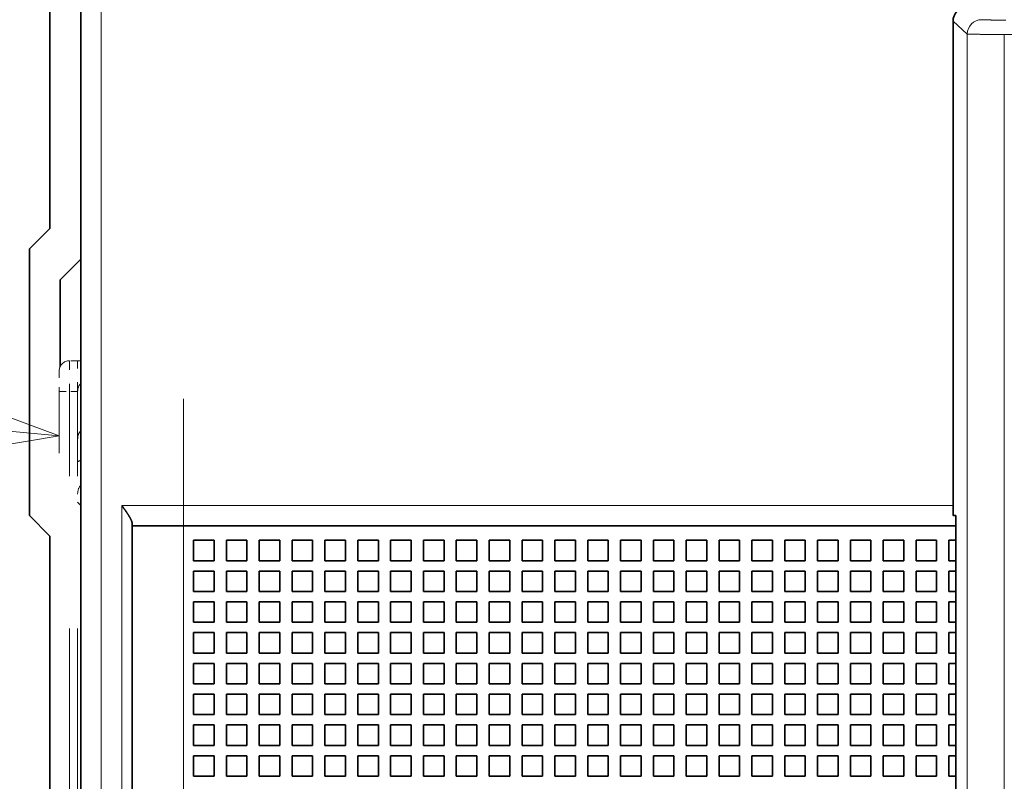
# Model space of a CAD drawing. Extents: x 0 to 420, y 0 to 297.
# Drawn here: x 47 to 61, y 207 to 218 of the extents above; entities that cross this region are included whole.
import ezdxf
from ezdxf.enums import TextEntityAlignment as Align

# ---------------------------------------------------------------- set-up
doc = ezdxf.new("R2010")
doc.units = 0
doc.linetypes.add('DASHDOT', pattern=[18.5, 12, -3, 0.5, -3])
doc.linetypes.add('DASHSPACE', pattern=[30, 12, -18])
doc.layers.get('0').update_dxf_attribs({"lineweight": 13})
doc.styles.get("Standard").update_dxf_attribs({"font": 'isocp.shx'})
doc.dimstyles.get("Standard").update_dxf_attribs({"dimtxt": 2.5, "dimasz": 2.5, "dimexe": 1.25, "dimexo": 0.625, "dimtad": 1, "dimcen": 2.5, "dimadec": 0, "dimazin": 0, "dimtfac": 1, "dimtmove": 0, "dimatfit": 0, "dimfxl": 1, "dimarcsym": 0})

# ---------------------------------------------------------------- blocks, each defined once
blk = doc.blocks.new('*D55')
at = {"color": 230, "lineweight": 13}
for p, q in [((46.715162, 230.403428), (21.585921, 230.403428)), ((23.585923, 175.803428), (23.585923, 230.403428)), ((46.805161, 175.803428), (21.585921, 175.803428))]:
    blk.add_line(p, q, dxfattribs=at)
for points in [[(24.103562, 228.471576), (23.585923, 230.403428), (23.068284, 228.471576)], [(23.068284, 177.73528), (23.585923, 175.803428), (24.103562, 177.73528)]]:
    blk.add_lwpolyline(points, dxfattribs=at)
for s, p, p2 in [('"', (27.085924, 207.273937), (27.085924, 209.107271)), ('7.17', (27.085924, 197.099585), (27.085924, 207.273937)), ('182', (22.585924, 199.350545), (22.585924, 206.85631))]:
    blk.add_text(s, height=2.5, rotation=90.000003, dxfattribs=at).set_placement(p, p2, align=Align.FIT)
blk = doc.blocks.new('BLOCK50')
at = {"color": 7, "lineweight": 13, "ltscale": 0.245871}
blk.add_line((-88.550003, 14.390113), (-98.341057, 15.316917), dxfattribs=at)
at = {"color": 7, "lineweight": 13}
blk.add_lwpolyline([(-95.123459, 13.279171), (-88.550003, 14.390113), (-94.798248, 16.714735)], dxfattribs=at)
blk.add_circle((-107.150841, 16.150837), 8.849163, dxfattribs=at)
blk.add_text('8', height=8.333333, dxfattribs=at).set_placement((-110.765152, 11.984171), (-103.53653, 11.984171), align=Align.FIT)
blk = doc.blocks.new('BLOCK51')
at = {"color": 7, "lineweight": 35}
for p, q in [((-87.5, -46), (-87.5, 48.8)), ((-45, 11.5), (-45, 34.6)), ((-44.86, -42.375), (-44.86, 10.5)), ((-85, 10), (-85, -46)), ((-44.86, 10), (-82.5, 10)), ((-89, -16), (-89, 9.5))]:
    blk.add_line(p, q, dxfattribs=at)
at = {"color": 7, "lineweight": 13}
for p, q in [((-86.5, -46), (-86.5, 48.8)), ((-44.307, 33.976), (-44.307, -41.876)), ((-42.502, 33.956), (-42.502, -41.856)), ((-85.5, 11), (-85.5, -46)), ((-44.998, 11), (-85.5, 11)), ((-82.5, 10), (-82.5, -46))]:
    blk.add_line(p, q, dxfattribs=at)
at = {"color": 7, "lineweight": 35, "ltscale": 0.3875}
blk.add_line((-89, 24.5), (-89, 40), dxfattribs=at)
at = {"color": 7, "lineweight": 13, "ltscale": 0.02332}
blk.add_line((-45, 34.6), (-44.307, 33.976), dxfattribs=at)
at = {"color": 7, "lineweight": 35, "ltscale": 0.035355}
for p, q in [((-90, 23.5), (-89, 24.5)), ((-87.5, 23), (-88.5, 22)), ((-90, 10.5), (-89, 9.5))]:
    blk.add_line(p, q, dxfattribs=at)
at = {"color": 7, "lineweight": 35, "ltscale": 0.325}
blk.add_line((-90, 23.5), (-90, 10.5), dxfattribs=at)
at = {"color": 7, "lineweight": 35, "ltscale": 0.105801}
blk.add_line((-88.5, 22), (-88.5, 17.768), dxfattribs=at)
at = {"color": 7, "linetype": 'DASHSPACE', "lineweight": 13, "ltscale": 0.01}
for p, q in [((-87.65, 18.05), (-88.05, 18.05)), ((-87.65, 16.55), (-88.05, 16.55))]:
    blk.add_line(p, q, dxfattribs=at)
at = {"color": 7, "linetype": 'DASHSPACE', "lineweight": 13, "ltscale": 0.0375}
for p, q in [((-88.05, 18.05), (-88.05, 16.55)), ((-87.65, 16.55), (-87.65, 18.05))]:
    blk.add_line(p, q, dxfattribs=at)
at = {"color": 7, "linetype": 'DASHSPACE', "lineweight": 13, "ltscale": 0.00375}
blk.add_line((-87.5, 18.05), (-87.65, 18.05), dxfattribs=at)
at = {"color": 7, "linetype": 'DASHSPACE', "lineweight": 13, "ltscale": 0.025}
blk.add_line((-88.55, 17.55), (-88.55, 16.55), dxfattribs=at)
at = {"color": 7, "linetype": 'DASHSPACE', "lineweight": 13, "ltscale": 0.0125}
blk.add_line((-88.55, 16.55), (-88.05, 16.55), dxfattribs=at)
at = {"color": 7, "linetype": 'DASHSPACE', "lineweight": 13}
blk.add_line((-88.55, -16.45), (-88.55, 16.55), dxfattribs=at)
at = {"color": 7, "linetype": 'DASHSPACE', "lineweight": 13, "ltscale": 0.4125}
for p, q in [((-88.05, 0.05), (-88.05, 16.55)), ((-87.65, 0.05), (-87.65, 16.55)), ((-88.05, -16.45), (-88.05, 0.05)), ((-87.65, 0.05), (-87.65, -16.45))]:
    blk.add_line(p, q, dxfattribs=at)
at = {"color": 7, "lineweight": 35, "ltscale": 0.005304}
blk.add_line((-87.5, 11), (-87.65, 11.15), dxfattribs=at)
at = {"color": 7, "lineweight": 35, "ltscale": 0.003349}
blk.add_line((-85, 10.134), (-85, 10), dxfattribs=at)
at = {"color": 7, "lineweight": 35, "ltscale": 0.003055}
blk.add_line((-44.983, 10.5), (-44.86, 10.5), dxfattribs=at)
at = {"color": 7, "lineweight": 35, "ltscale": 0.0625}
blk.add_line((-85, 10), (-82.5, 10), dxfattribs=at)
at = {"color": 7, "lineweight": 35, "ltscale": 0.025}
for p, q in [((-82, 9.3), (-81, 9.3)), ((-82, 9.3), (-82, 8.3)), ((-81, 8.3), (-81, 9.3)), ((-80.4, 9.3), (-79.4, 9.3)), ((-80.4, 9.3), (-80.4, 8.3)), ((-79.4, 8.3), (-79.4, 9.3)), ((-78.8, 9.3), (-77.8, 9.3)), ((-78.8, 9.3), (-78.8, 8.3)), ((-77.8, 8.3), (-77.8, 9.3)), ((-77.2, 9.3), (-76.2, 9.3)), ((-77.2, 9.3), (-77.2, 8.3)), ((-76.2, 8.3), (-76.2, 9.3)), ((-75.6, 9.3), (-74.6, 9.3)), ((-75.6, 9.3), (-75.6, 8.3)), ((-74.6, 8.3), (-74.6, 9.3)), ((-74, 9.3), (-73, 9.3)), ((-74, 9.3), (-74, 8.3)), ((-73, 8.3), (-73, 9.3)), ((-72.4, 9.3), (-71.4, 9.3)), ((-72.4, 9.3), (-72.4, 8.3)), ((-71.4, 8.3), (-71.4, 9.3)), ((-70.8, 9.3), (-69.8, 9.3)), ((-70.8, 9.3), (-70.8, 8.3)), ((-69.8, 8.3), (-69.8, 9.3)), ((-69.2, 9.3), (-68.2, 9.3)), ((-69.2, 9.3), (-69.2, 8.3)), ((-68.2, 8.3), (-68.2, 9.3)), ((-67.6, 9.3), (-66.6, 9.3)), ((-67.6, 9.3), (-67.6, 8.3)), ((-66.6, 8.3), (-66.6, 9.3)), ((-66, 9.3), (-65, 9.3)), ((-66, 9.3), (-66, 8.3)), ((-65, 8.3), (-65, 9.3)), ((-64.4, 9.3), (-63.4, 9.3)), ((-64.4, 9.3), (-64.4, 8.3)), ((-63.4, 8.3), (-63.4, 9.3)), ((-62.8, 9.3), (-61.8, 9.3)), ((-62.8, 9.3), (-62.8, 8.3)), ((-61.8, 8.3), (-61.8, 9.3)), ((-61.2, 9.3), (-60.2, 9.3)), ((-61.2, 9.3), (-61.2, 8.3)), ((-60.2, 8.3), (-60.2, 9.3)), ((-59.6, 9.3), (-58.6, 9.3)), ((-59.6, 9.3), (-59.6, 8.3)), ((-58.6, 8.3), (-58.6, 9.3)), ((-58, 9.3), (-57, 9.3)), ((-58, 9.3), (-58, 8.3)), ((-57, 8.3), (-57, 9.3)), ((-56.4, 9.3), (-55.4, 9.3)), ((-56.4, 9.3), (-56.4, 8.3)), ((-55.4, 8.3), (-55.4, 9.3)), ((-54.8, 9.3), (-53.8, 9.3)), ((-54.8, 9.3), (-54.8, 8.3)), ((-53.8, 8.3), (-53.8, 9.3)), ((-53.2, 9.3), (-52.2, 9.3)), ((-53.2, 9.3), (-53.2, 8.3)), ((-52.2, 8.3), (-52.2, 9.3)), ((-51.6, 9.3), (-50.6, 9.3)), ((-51.6, 9.3), (-51.6, 8.3)), ((-50.6, 8.3), (-50.6, 9.3)), ((-50, 9.3), (-49, 9.3)), ((-50, 9.3), (-50, 8.3)), ((-49, 8.3), (-49, 9.3)), ((-48.4, 9.3), (-47.4, 9.3)), ((-48.4, 9.3), (-48.4, 8.3)), ((-47.4, 8.3), (-47.4, 9.3)), ((-46.8, 9.3), (-45.8, 9.3)), ((-46.8, 9.3), (-46.8, 8.3)), ((-45.8, 8.3), (-45.8, 9.3)), ((-45.2, 9.3), (-45.2, 8.3)), ((-81, 8.3), (-82, 8.3)), ((-79.4, 8.3), (-80.4, 8.3)), ((-77.8, 8.3), (-78.8, 8.3)), ((-76.2, 8.3), (-77.2, 8.3)), ((-74.6, 8.3), (-75.6, 8.3)), ((-73, 8.3), (-74, 8.3)), ((-71.4, 8.3), (-72.4, 8.3)), ((-69.8, 8.3), (-70.8, 8.3)), ((-68.2, 8.3), (-69.2, 8.3)), ((-66.6, 8.3), (-67.6, 8.3)), ((-65, 8.3), (-66, 8.3)), ((-63.4, 8.3), (-64.4, 8.3)), ((-61.8, 8.3), (-62.8, 8.3)), ((-60.2, 8.3), (-61.2, 8.3)), ((-58.6, 8.3), (-59.6, 8.3)), ((-57, 8.3), (-58, 8.3)), ((-55.4, 8.3), (-56.4, 8.3)), ((-53.8, 8.3), (-54.8, 8.3)), ((-52.2, 8.3), (-53.2, 8.3)), ((-50.6, 8.3), (-51.6, 8.3)), ((-49, 8.3), (-50, 8.3)), ((-47.4, 8.3), (-48.4, 8.3)), ((-45.8, 8.3), (-46.8, 8.3)), ((-82, 7.8), (-81, 7.8)), ((-82, 7.8), (-82, 6.8)), ((-81, 6.8), (-81, 7.8)), ((-80.4, 7.8), (-79.4, 7.8)), ((-80.4, 7.8), (-80.4, 6.8)), ((-79.4, 6.8), (-79.4, 7.8)), ((-78.8, 7.8), (-77.8, 7.8)), ((-78.8, 7.8), (-78.8, 6.8)), ((-77.8, 6.8), (-77.8, 7.8)), ((-77.2, 7.8), (-76.2, 7.8)), ((-77.2, 7.8), (-77.2, 6.8)), ((-76.2, 6.8), (-76.2, 7.8)), ((-75.6, 7.8), (-74.6, 7.8)), ((-75.6, 7.8), (-75.6, 6.8)), ((-74.6, 6.8), (-74.6, 7.8)), ((-74, 7.8), (-73, 7.8)), ((-74, 7.8), (-74, 6.8)), ((-73, 6.8), (-73, 7.8)), ((-72.4, 7.8), (-71.4, 7.8)), ((-72.4, 7.8), (-72.4, 6.8)), ((-71.4, 6.8), (-71.4, 7.8)), ((-70.8, 7.8), (-69.8, 7.8)), ((-70.8, 7.8), (-70.8, 6.8)), ((-69.8, 6.8), (-69.8, 7.8)), ((-69.2, 7.8), (-68.2, 7.8)), ((-69.2, 7.8), (-69.2, 6.8)), ((-68.2, 6.8), (-68.2, 7.8)), ((-67.6, 7.8), (-66.6, 7.8)), ((-67.6, 7.8), (-67.6, 6.8)), ((-66.6, 6.8), (-66.6, 7.8)), ((-66, 7.8), (-65, 7.8)), ((-66, 7.8), (-66, 6.8)), ((-65, 6.8), (-65, 7.8)), ((-64.4, 7.8), (-63.4, 7.8)), ((-64.4, 7.8), (-64.4, 6.8)), ((-63.4, 6.8), (-63.4, 7.8)), ((-62.8, 7.8), (-61.8, 7.8)), ((-62.8, 7.8), (-62.8, 6.8)), ((-61.8, 6.8), (-61.8, 7.8)), ((-61.2, 7.8), (-60.2, 7.8)), ((-61.2, 7.8), (-61.2, 6.8)), ((-60.2, 6.8), (-60.2, 7.8)), ((-59.6, 7.8), (-58.6, 7.8)), ((-59.6, 7.8), (-59.6, 6.8)), ((-58.6, 6.8), (-58.6, 7.8)), ((-58, 7.8), (-57, 7.8)), ((-58, 7.8), (-58, 6.8)), ((-57, 6.8), (-57, 7.8)), ((-56.4, 7.8), (-55.4, 7.8)), ((-56.4, 7.8), (-56.4, 6.8)), ((-55.4, 6.8), (-55.4, 7.8)), ((-54.8, 7.8), (-53.8, 7.8)), ((-54.8, 7.8), (-54.8, 6.8)), ((-53.8, 6.8), (-53.8, 7.8)), ((-53.2, 7.8), (-52.2, 7.8)), ((-53.2, 7.8), (-53.2, 6.8)), ((-52.2, 6.8), (-52.2, 7.8)), ((-51.6, 7.8), (-50.6, 7.8)), ((-51.6, 7.8), (-51.6, 6.8)), ((-50.6, 6.8), (-50.6, 7.8)), ((-50, 7.8), (-49, 7.8)), ((-50, 7.8), (-50, 6.8)), ((-49, 6.8), (-49, 7.8)), ((-48.4, 7.8), (-47.4, 7.8)), ((-48.4, 7.8), (-48.4, 6.8)), ((-47.4, 6.8), (-47.4, 7.8)), ((-46.8, 7.8), (-45.8, 7.8)), ((-46.8, 7.8), (-46.8, 6.8)), ((-45.8, 6.8), (-45.8, 7.8)), ((-45.2, 7.8), (-45.2, 6.8)), ((-81, 6.8), (-82, 6.8)), ((-79.4, 6.8), (-80.4, 6.8)), ((-77.8, 6.8), (-78.8, 6.8)), ((-76.2, 6.8), (-77.2, 6.8)), ((-74.6, 6.8), (-75.6, 6.8)), ((-73, 6.8), (-74, 6.8)), ((-71.4, 6.8), (-72.4, 6.8)), ((-69.8, 6.8), (-70.8, 6.8)), ((-68.2, 6.8), (-69.2, 6.8)), ((-66.6, 6.8), (-67.6, 6.8)), ((-65, 6.8), (-66, 6.8)), ((-63.4, 6.8), (-64.4, 6.8)), ((-61.8, 6.8), (-62.8, 6.8)), ((-60.2, 6.8), (-61.2, 6.8)), ((-58.6, 6.8), (-59.6, 6.8)), ((-57, 6.8), (-58, 6.8)), ((-55.4, 6.8), (-56.4, 6.8)), ((-53.8, 6.8), (-54.8, 6.8)), ((-52.2, 6.8), (-53.2, 6.8)), ((-50.6, 6.8), (-51.6, 6.8)), ((-49, 6.8), (-50, 6.8)), ((-47.4, 6.8), (-48.4, 6.8)), ((-45.8, 6.8), (-46.8, 6.8)), ((-82, 6.3), (-81, 6.3)), ((-82, 6.3), (-82, 5.3)), ((-81, 5.3), (-81, 6.3)), ((-80.4, 6.3), (-79.4, 6.3)), ((-80.4, 6.3), (-80.4, 5.3)), ((-79.4, 5.3), (-79.4, 6.3)), ((-78.8, 6.3), (-77.8, 6.3)), ((-78.8, 6.3), (-78.8, 5.3)), ((-77.8, 5.3), (-77.8, 6.3)), ((-77.2, 6.3), (-76.2, 6.3)), ((-77.2, 6.3), (-77.2, 5.3)), ((-76.2, 5.3), (-76.2, 6.3)), ((-75.6, 6.3), (-74.6, 6.3)), ((-75.6, 6.3), (-75.6, 5.3)), ((-74.6, 5.3), (-74.6, 6.3)), ((-74, 6.3), (-73, 6.3)), ((-74, 6.3), (-74, 5.3)), ((-73, 5.3), (-73, 6.3)), ((-72.4, 6.3), (-71.4, 6.3)), ((-72.4, 6.3), (-72.4, 5.3)), ((-71.4, 5.3), (-71.4, 6.3)), ((-70.8, 6.3), (-69.8, 6.3)), ((-70.8, 6.3), (-70.8, 5.3)), ((-69.8, 5.3), (-69.8, 6.3)), ((-69.2, 6.3), (-68.2, 6.3)), ((-69.2, 6.3), (-69.2, 5.3)), ((-68.2, 5.3), (-68.2, 6.3)), ((-67.6, 6.3), (-66.6, 6.3)), ((-67.6, 6.3), (-67.6, 5.3)), ((-66.6, 5.3), (-66.6, 6.3)), ((-66, 6.3), (-65, 6.3)), ((-66, 6.3), (-66, 5.3)), ((-65, 5.3), (-65, 6.3)), ((-64.4, 6.3), (-63.4, 6.3)), ((-64.4, 6.3), (-64.4, 5.3)), ((-63.4, 5.3), (-63.4, 6.3)), ((-62.8, 6.3), (-61.8, 6.3)), ((-62.8, 6.3), (-62.8, 5.3)), ((-61.8, 5.3), (-61.8, 6.3)), ((-61.2, 6.3), (-60.2, 6.3)), ((-61.2, 6.3), (-61.2, 5.3)), ((-60.2, 5.3), (-60.2, 6.3)), ((-59.6, 6.3), (-58.6, 6.3)), ((-59.6, 6.3), (-59.6, 5.3)), ((-58.6, 5.3), (-58.6, 6.3)), ((-58, 6.3), (-57, 6.3)), ((-58, 6.3), (-58, 5.3)), ((-57, 5.3), (-57, 6.3)), ((-56.4, 6.3), (-55.4, 6.3)), ((-56.4, 6.3), (-56.4, 5.3)), ((-55.4, 5.3), (-55.4, 6.3)), ((-54.8, 6.3), (-53.8, 6.3)), ((-54.8, 6.3), (-54.8, 5.3)), ((-53.8, 5.3), (-53.8, 6.3)), ((-53.2, 6.3), (-52.2, 6.3)), ((-53.2, 6.3), (-53.2, 5.3)), ((-52.2, 5.3), (-52.2, 6.3)), ((-51.6, 6.3), (-50.6, 6.3)), ((-51.6, 6.3), (-51.6, 5.3)), ((-50.6, 5.3), (-50.6, 6.3)), ((-50, 6.3), (-49, 6.3)), ((-50, 6.3), (-50, 5.3)), ((-49, 5.3), (-49, 6.3)), ((-48.4, 6.3), (-47.4, 6.3)), ((-48.4, 6.3), (-48.4, 5.3)), ((-47.4, 5.3), (-47.4, 6.3)), ((-46.8, 6.3), (-45.8, 6.3)), ((-46.8, 6.3), (-46.8, 5.3)), ((-45.8, 5.3), (-45.8, 6.3)), ((-45.2, 6.3), (-45.2, 5.3)), ((-81, 5.3), (-82, 5.3)), ((-79.4, 5.3), (-80.4, 5.3)), ((-77.8, 5.3), (-78.8, 5.3)), ((-76.2, 5.3), (-77.2, 5.3)), ((-74.6, 5.3), (-75.6, 5.3)), ((-73, 5.3), (-74, 5.3)), ((-71.4, 5.3), (-72.4, 5.3)), ((-69.8, 5.3), (-70.8, 5.3)), ((-68.2, 5.3), (-69.2, 5.3)), ((-66.6, 5.3), (-67.6, 5.3)), ((-65, 5.3), (-66, 5.3)), ((-63.4, 5.3), (-64.4, 5.3)), ((-61.8, 5.3), (-62.8, 5.3)), ((-60.2, 5.3), (-61.2, 5.3)), ((-58.6, 5.3), (-59.6, 5.3)), ((-57, 5.3), (-58, 5.3)), ((-55.4, 5.3), (-56.4, 5.3)), ((-53.8, 5.3), (-54.8, 5.3)), ((-52.2, 5.3), (-53.2, 5.3)), ((-50.6, 5.3), (-51.6, 5.3)), ((-49, 5.3), (-50, 5.3)), ((-47.4, 5.3), (-48.4, 5.3)), ((-45.8, 5.3), (-46.8, 5.3)), ((-82, 4.8), (-81, 4.8)), ((-82, 4.8), (-82, 3.8)), ((-81, 3.8), (-81, 4.8)), ((-80.4, 4.8), (-79.4, 4.8)), ((-80.4, 4.8), (-80.4, 3.8)), ((-79.4, 3.8), (-79.4, 4.8)), ((-78.8, 4.8), (-77.8, 4.8)), ((-78.8, 4.8), (-78.8, 3.8)), ((-77.8, 3.8), (-77.8, 4.8)), ((-77.2, 4.8), (-76.2, 4.8)), ((-77.2, 4.8), (-77.2, 3.8)), ((-76.2, 3.8), (-76.2, 4.8)), ((-75.6, 4.8), (-74.6, 4.8)), ((-75.6, 4.8), (-75.6, 3.8)), ((-74.6, 3.8), (-74.6, 4.8)), ((-74, 4.8), (-73, 4.8)), ((-74, 4.8), (-74, 3.8)), ((-73, 3.8), (-73, 4.8)), ((-72.4, 4.8), (-71.4, 4.8)), ((-72.4, 4.8), (-72.4, 3.8)), ((-71.4, 3.8), (-71.4, 4.8)), ((-70.8, 4.8), (-69.8, 4.8)), ((-70.8, 4.8), (-70.8, 3.8)), ((-69.8, 3.8), (-69.8, 4.8)), ((-69.2, 4.8), (-68.2, 4.8)), ((-69.2, 4.8), (-69.2, 3.8)), ((-68.2, 3.8), (-68.2, 4.8)), ((-67.6, 4.8), (-66.6, 4.8)), ((-67.6, 4.8), (-67.6, 3.8)), ((-66.6, 3.8), (-66.6, 4.8)), ((-66, 4.8), (-65, 4.8)), ((-66, 4.8), (-66, 3.8)), ((-65, 3.8), (-65, 4.8)), ((-64.4, 4.8), (-63.4, 4.8)), ((-64.4, 4.8), (-64.4, 3.8)), ((-63.4, 3.8), (-63.4, 4.8)), ((-62.8, 4.8), (-61.8, 4.8)), ((-62.8, 4.8), (-62.8, 3.8)), ((-61.8, 3.8), (-61.8, 4.8)), ((-61.2, 4.8), (-60.2, 4.8)), ((-61.2, 4.8), (-61.2, 3.8)), ((-60.2, 3.8), (-60.2, 4.8)), ((-59.6, 4.8), (-58.6, 4.8)), ((-59.6, 4.8), (-59.6, 3.8)), ((-58.6, 3.8), (-58.6, 4.8)), ((-58, 4.8), (-57, 4.8)), ((-58, 4.8), (-58, 3.8)), ((-57, 3.8), (-57, 4.8)), ((-56.4, 4.8), (-55.4, 4.8)), ((-56.4, 4.8), (-56.4, 3.8)), ((-55.4, 3.8), (-55.4, 4.8)), ((-54.8, 4.8), (-53.8, 4.8)), ((-54.8, 4.8), (-54.8, 3.8)), ((-53.8, 3.8), (-53.8, 4.8)), ((-53.2, 4.8), (-52.2, 4.8)), ((-53.2, 4.8), (-53.2, 3.8)), ((-52.2, 3.8), (-52.2, 4.8)), ((-51.6, 4.8), (-50.6, 4.8)), ((-51.6, 4.8), (-51.6, 3.8)), ((-50.6, 3.8), (-50.6, 4.8)), ((-50, 4.8), (-49, 4.8)), ((-50, 4.8), (-50, 3.8)), ((-49, 3.8), (-49, 4.8)), ((-48.4, 4.8), (-47.4, 4.8)), ((-48.4, 4.8), (-48.4, 3.8)), ((-47.4, 3.8), (-47.4, 4.8)), ((-46.8, 4.8), (-45.8, 4.8)), ((-46.8, 4.8), (-46.8, 3.8)), ((-45.8, 3.8), (-45.8, 4.8)), ((-45.2, 4.8), (-45.2, 3.8)), ((-81, 3.8), (-82, 3.8)), ((-79.4, 3.8), (-80.4, 3.8)), ((-77.8, 3.8), (-78.8, 3.8)), ((-76.2, 3.8), (-77.2, 3.8)), ((-74.6, 3.8), (-75.6, 3.8)), ((-73, 3.8), (-74, 3.8)), ((-71.4, 3.8), (-72.4, 3.8)), ((-69.8, 3.8), (-70.8, 3.8)), ((-68.2, 3.8), (-69.2, 3.8)), ((-66.6, 3.8), (-67.6, 3.8)), ((-65, 3.8), (-66, 3.8)), ((-63.4, 3.8), (-64.4, 3.8)), ((-61.8, 3.8), (-62.8, 3.8)), ((-60.2, 3.8), (-61.2, 3.8)), ((-58.6, 3.8), (-59.6, 3.8)), ((-57, 3.8), (-58, 3.8)), ((-55.4, 3.8), (-56.4, 3.8)), ((-53.8, 3.8), (-54.8, 3.8)), ((-52.2, 3.8), (-53.2, 3.8)), ((-50.6, 3.8), (-51.6, 3.8)), ((-49, 3.8), (-50, 3.8)), ((-47.4, 3.8), (-48.4, 3.8)), ((-45.8, 3.8), (-46.8, 3.8)), ((-82, 3.3), (-81, 3.3)), ((-82, 3.3), (-82, 2.3)), ((-81, 2.3), (-81, 3.3)), ((-80.4, 3.3), (-79.4, 3.3)), ((-80.4, 3.3), (-80.4, 2.3)), ((-79.4, 2.3), (-79.4, 3.3)), ((-78.8, 3.3), (-77.8, 3.3)), ((-78.8, 3.3), (-78.8, 2.3)), ((-77.8, 2.3), (-77.8, 3.3)), ((-77.2, 3.3), (-76.2, 3.3)), ((-77.2, 3.3), (-77.2, 2.3)), ((-76.2, 2.3), (-76.2, 3.3)), ((-75.6, 3.3), (-74.6, 3.3)), ((-75.6, 3.3), (-75.6, 2.3)), ((-74.6, 2.3), (-74.6, 3.3)), ((-74, 3.3), (-73, 3.3)), ((-74, 3.3), (-74, 2.3)), ((-73, 2.3), (-73, 3.3)), ((-72.4, 3.3), (-71.4, 3.3)), ((-72.4, 3.3), (-72.4, 2.3)), ((-71.4, 2.3), (-71.4, 3.3)), ((-70.8, 3.3), (-69.8, 3.3)), ((-70.8, 3.3), (-70.8, 2.3)), ((-69.8, 2.3), (-69.8, 3.3)), ((-69.2, 3.3), (-68.2, 3.3)), ((-69.2, 3.3), (-69.2, 2.3)), ((-68.2, 2.3), (-68.2, 3.3)), ((-67.6, 3.3), (-66.6, 3.3)), ((-67.6, 3.3), (-67.6, 2.3)), ((-66.6, 2.3), (-66.6, 3.3)), ((-66, 3.3), (-65, 3.3)), ((-66, 3.3), (-66, 2.3)), ((-65, 2.3), (-65, 3.3)), ((-64.4, 3.3), (-63.4, 3.3)), ((-64.4, 3.3), (-64.4, 2.3)), ((-63.4, 2.3), (-63.4, 3.3)), ((-62.8, 3.3), (-61.8, 3.3)), ((-62.8, 3.3), (-62.8, 2.3)), ((-61.8, 2.3), (-61.8, 3.3)), ((-61.2, 3.3), (-60.2, 3.3)), ((-61.2, 3.3), (-61.2, 2.3)), ((-60.2, 2.3), (-60.2, 3.3)), ((-59.6, 3.3), (-58.6, 3.3)), ((-59.6, 3.3), (-59.6, 2.3)), ((-58.6, 2.3), (-58.6, 3.3)), ((-58, 3.3), (-57, 3.3)), ((-58, 3.3), (-58, 2.3)), ((-57, 2.3), (-57, 3.3)), ((-56.4, 3.3), (-55.4, 3.3)), ((-56.4, 3.3), (-56.4, 2.3)), ((-55.4, 2.3), (-55.4, 3.3)), ((-54.8, 3.3), (-53.8, 3.3)), ((-54.8, 3.3), (-54.8, 2.3)), ((-53.8, 2.3), (-53.8, 3.3)), ((-53.2, 3.3), (-52.2, 3.3)), ((-53.2, 3.3), (-53.2, 2.3)), ((-52.2, 2.3), (-52.2, 3.3)), ((-51.6, 3.3), (-50.6, 3.3)), ((-51.6, 3.3), (-51.6, 2.3)), ((-50.6, 2.3), (-50.6, 3.3)), ((-50, 3.3), (-49, 3.3)), ((-50, 3.3), (-50, 2.3)), ((-49, 2.3), (-49, 3.3)), ((-48.4, 3.3), (-47.4, 3.3)), ((-48.4, 3.3), (-48.4, 2.3)), ((-47.4, 2.3), (-47.4, 3.3)), ((-46.8, 3.3), (-45.8, 3.3)), ((-46.8, 3.3), (-46.8, 2.3)), ((-45.8, 2.3), (-45.8, 3.3)), ((-45.2, 3.3), (-45.2, 2.3)), ((-81, 2.3), (-82, 2.3)), ((-79.4, 2.3), (-80.4, 2.3)), ((-77.8, 2.3), (-78.8, 2.3)), ((-76.2, 2.3), (-77.2, 2.3)), ((-74.6, 2.3), (-75.6, 2.3)), ((-73, 2.3), (-74, 2.3)), ((-71.4, 2.3), (-72.4, 2.3)), ((-69.8, 2.3), (-70.8, 2.3)), ((-68.2, 2.3), (-69.2, 2.3)), ((-66.6, 2.3), (-67.6, 2.3)), ((-65, 2.3), (-66, 2.3)), ((-63.4, 2.3), (-64.4, 2.3)), ((-61.8, 2.3), (-62.8, 2.3)), ((-60.2, 2.3), (-61.2, 2.3)), ((-58.6, 2.3), (-59.6, 2.3)), ((-57, 2.3), (-58, 2.3)), ((-55.4, 2.3), (-56.4, 2.3)), ((-53.8, 2.3), (-54.8, 2.3)), ((-52.2, 2.3), (-53.2, 2.3)), ((-50.6, 2.3), (-51.6, 2.3)), ((-49, 2.3), (-50, 2.3)), ((-47.4, 2.3), (-48.4, 2.3)), ((-45.8, 2.3), (-46.8, 2.3)), ((-82, 1.8), (-81, 1.8)), ((-82, 1.8), (-82, 0.8)), ((-81, 0.8), (-81, 1.8)), ((-80.4, 1.8), (-79.4, 1.8)), ((-80.4, 1.8), (-80.4, 0.8)), ((-79.4, 0.8), (-79.4, 1.8)), ((-78.8, 1.8), (-77.8, 1.8)), ((-78.8, 1.8), (-78.8, 0.8)), ((-77.8, 0.8), (-77.8, 1.8)), ((-77.2, 1.8), (-76.2, 1.8)), ((-77.2, 1.8), (-77.2, 0.8)), ((-76.2, 0.8), (-76.2, 1.8)), ((-75.6, 1.8), (-74.6, 1.8)), ((-75.6, 1.8), (-75.6, 0.8)), ((-74.6, 0.8), (-74.6, 1.8)), ((-74, 1.8), (-73, 1.8)), ((-74, 1.8), (-74, 0.8)), ((-73, 0.8), (-73, 1.8)), ((-72.4, 1.8), (-71.4, 1.8)), ((-72.4, 1.8), (-72.4, 0.8)), ((-71.4, 0.8), (-71.4, 1.8)), ((-70.8, 1.8), (-69.8, 1.8)), ((-70.8, 1.8), (-70.8, 0.8)), ((-69.8, 0.8), (-69.8, 1.8)), ((-69.2, 1.8), (-68.2, 1.8)), ((-69.2, 1.8), (-69.2, 0.8)), ((-68.2, 0.8), (-68.2, 1.8)), ((-67.6, 1.8), (-66.6, 1.8)), ((-67.6, 1.8), (-67.6, 0.8)), ((-66.6, 0.8), (-66.6, 1.8)), ((-66, 1.8), (-65, 1.8)), ((-66, 1.8), (-66, 0.8)), ((-65, 0.8), (-65, 1.8)), ((-64.4, 1.8), (-63.4, 1.8)), ((-64.4, 1.8), (-64.4, 0.8)), ((-63.4, 0.8), (-63.4, 1.8)), ((-62.8, 1.8), (-61.8, 1.8)), ((-62.8, 1.8), (-62.8, 0.8)), ((-61.8, 0.8), (-61.8, 1.8)), ((-61.2, 1.8), (-60.2, 1.8)), ((-61.2, 1.8), (-61.2, 0.8)), ((-60.2, 0.8), (-60.2, 1.8)), ((-59.6, 1.8), (-58.6, 1.8)), ((-59.6, 1.8), (-59.6, 0.8)), ((-58.6, 0.8), (-58.6, 1.8)), ((-58, 1.8), (-57, 1.8)), ((-58, 1.8), (-58, 0.8)), ((-57, 0.8), (-57, 1.8)), ((-56.4, 1.8), (-55.4, 1.8)), ((-56.4, 1.8), (-56.4, 0.8)), ((-55.4, 0.8), (-55.4, 1.8)), ((-54.8, 1.8), (-53.8, 1.8)), ((-54.8, 1.8), (-54.8, 0.8)), ((-53.8, 0.8), (-53.8, 1.8)), ((-53.2, 1.8), (-52.2, 1.8)), ((-53.2, 1.8), (-53.2, 0.8)), ((-52.2, 0.8), (-52.2, 1.8)), ((-51.6, 1.8), (-50.6, 1.8)), ((-51.6, 1.8), (-51.6, 0.8)), ((-50.6, 0.8), (-50.6, 1.8)), ((-50, 1.8), (-49, 1.8)), ((-50, 1.8), (-50, 0.8)), ((-49, 0.8), (-49, 1.8)), ((-48.4, 1.8), (-47.4, 1.8)), ((-48.4, 1.8), (-48.4, 0.8)), ((-47.4, 0.8), (-47.4, 1.8)), ((-46.8, 1.8), (-45.8, 1.8)), ((-46.8, 1.8), (-46.8, 0.8)), ((-45.8, 0.8), (-45.8, 1.8)), ((-45.2, 1.8), (-45.2, 0.8)), ((-81, 0.8), (-82, 0.8)), ((-79.4, 0.8), (-80.4, 0.8)), ((-77.8, 0.8), (-78.8, 0.8)), ((-76.2, 0.8), (-77.2, 0.8)), ((-74.6, 0.8), (-75.6, 0.8)), ((-73, 0.8), (-74, 0.8)), ((-71.4, 0.8), (-72.4, 0.8)), ((-69.8, 0.8), (-70.8, 0.8)), ((-68.2, 0.8), (-69.2, 0.8)), ((-66.6, 0.8), (-67.6, 0.8)), ((-65, 0.8), (-66, 0.8)), ((-63.4, 0.8), (-64.4, 0.8)), ((-61.8, 0.8), (-62.8, 0.8)), ((-60.2, 0.8), (-61.2, 0.8)), ((-58.6, 0.8), (-59.6, 0.8)), ((-57, 0.8), (-58, 0.8)), ((-55.4, 0.8), (-56.4, 0.8)), ((-53.8, 0.8), (-54.8, 0.8)), ((-52.2, 0.8), (-53.2, 0.8)), ((-50.6, 0.8), (-51.6, 0.8)), ((-49, 0.8), (-50, 0.8)), ((-47.4, 0.8), (-48.4, 0.8)), ((-45.8, 0.8), (-46.8, 0.8)), ((-82, 0.3), (-81, 0.3)), ((-82, 0.3), (-82, -0.7)), ((-81, -0.7), (-81, 0.3)), ((-80.4, 0.3), (-79.4, 0.3)), ((-80.4, 0.3), (-80.4, -0.7)), ((-79.4, -0.7), (-79.4, 0.3)), ((-78.8, 0.3), (-77.8, 0.3)), ((-78.8, 0.3), (-78.8, -0.7)), ((-77.8, -0.7), (-77.8, 0.3)), ((-77.2, 0.3), (-76.2, 0.3)), ((-77.2, 0.3), (-77.2, -0.7)), ((-76.2, -0.7), (-76.2, 0.3)), ((-75.6, 0.3), (-74.6, 0.3)), ((-75.6, 0.3), (-75.6, -0.7)), ((-74.6, -0.7), (-74.6, 0.3)), ((-74, 0.3), (-73, 0.3)), ((-74, 0.3), (-74, -0.7)), ((-73, -0.7), (-73, 0.3)), ((-72.4, 0.3), (-71.4, 0.3)), ((-72.4, 0.3), (-72.4, -0.7)), ((-71.4, -0.7), (-71.4, 0.3)), ((-70.8, 0.3), (-69.8, 0.3)), ((-70.8, 0.3), (-70.8, -0.7)), ((-69.8, -0.7), (-69.8, 0.3)), ((-69.2, 0.3), (-68.2, 0.3)), ((-69.2, 0.3), (-69.2, -0.7)), ((-68.2, -0.7), (-68.2, 0.3)), ((-67.6, 0.3), (-66.6, 0.3)), ((-67.6, 0.3), (-67.6, -0.7)), ((-66.6, -0.7), (-66.6, 0.3)), ((-66, 0.3), (-65, 0.3)), ((-66, 0.3), (-66, -0.7)), ((-65, -0.7), (-65, 0.3)), ((-64.4, 0.3), (-63.4, 0.3)), ((-64.4, 0.3), (-64.4, -0.7)), ((-63.4, -0.7), (-63.4, 0.3)), ((-62.8, 0.3), (-61.8, 0.3)), ((-62.8, 0.3), (-62.8, -0.7)), ((-61.8, -0.7), (-61.8, 0.3)), ((-61.2, 0.3), (-60.2, 0.3)), ((-61.2, 0.3), (-61.2, -0.7)), ((-60.2, -0.7), (-60.2, 0.3)), ((-59.6, 0.3), (-58.6, 0.3)), ((-59.6, 0.3), (-59.6, -0.7)), ((-58.6, -0.7), (-58.6, 0.3)), ((-58, 0.3), (-57, 0.3)), ((-58, 0.3), (-58, -0.7)), ((-57, -0.7), (-57, 0.3)), ((-56.4, 0.3), (-55.4, 0.3)), ((-56.4, 0.3), (-56.4, -0.7)), ((-55.4, -0.7), (-55.4, 0.3)), ((-54.8, 0.3), (-53.8, 0.3)), ((-54.8, 0.3), (-54.8, -0.7)), ((-53.8, -0.7), (-53.8, 0.3)), ((-53.2, 0.3), (-52.2, 0.3)), ((-53.2, 0.3), (-53.2, -0.7)), ((-52.2, -0.7), (-52.2, 0.3)), ((-51.6, 0.3), (-50.6, 0.3)), ((-51.6, 0.3), (-51.6, -0.7)), ((-50.6, -0.7), (-50.6, 0.3)), ((-50, 0.3), (-49, 0.3)), ((-50, 0.3), (-50, -0.7)), ((-49, -0.7), (-49, 0.3)), ((-48.4, 0.3), (-47.4, 0.3)), ((-48.4, 0.3), (-48.4, -0.7)), ((-47.4, -0.7), (-47.4, 0.3)), ((-46.8, 0.3), (-45.8, 0.3)), ((-46.8, 0.3), (-46.8, -0.7)), ((-45.8, -0.7), (-45.8, 0.3)), ((-45.2, 0.3), (-45.2, -0.7)), ((-81, -0.7), (-82, -0.7)), ((-79.4, -0.7), (-80.4, -0.7)), ((-77.8, -0.7), (-78.8, -0.7)), ((-76.2, -0.7), (-77.2, -0.7)), ((-74.6, -0.7), (-75.6, -0.7)), ((-73, -0.7), (-74, -0.7)), ((-71.4, -0.7), (-72.4, -0.7)), ((-69.8, -0.7), (-70.8, -0.7)), ((-68.2, -0.7), (-69.2, -0.7)), ((-66.6, -0.7), (-67.6, -0.7)), ((-65, -0.7), (-66, -0.7)), ((-63.4, -0.7), (-64.4, -0.7)), ((-61.8, -0.7), (-62.8, -0.7)), ((-60.2, -0.7), (-61.2, -0.7)), ((-58.6, -0.7), (-59.6, -0.7)), ((-57, -0.7), (-58, -0.7)), ((-55.4, -0.7), (-56.4, -0.7)), ((-53.8, -0.7), (-54.8, -0.7)), ((-52.2, -0.7), (-53.2, -0.7)), ((-50.6, -0.7), (-51.6, -0.7)), ((-49, -0.7), (-50, -0.7)), ((-47.4, -0.7), (-48.4, -0.7)), ((-45.8, -0.7), (-46.8, -0.7)), ((-82, -1.2), (-81, -1.2)), ((-82, -1.2), (-82, -2.2)), ((-81, -2.2), (-81, -1.2)), ((-80.4, -1.2), (-79.4, -1.2)), ((-80.4, -1.2), (-80.4, -2.2)), ((-79.4, -2.2), (-79.4, -1.2)), ((-78.8, -1.2), (-77.8, -1.2)), ((-78.8, -1.2), (-78.8, -2.2)), ((-77.8, -2.2), (-77.8, -1.2)), ((-77.2, -1.2), (-76.2, -1.2)), ((-77.2, -1.2), (-77.2, -2.2)), ((-76.2, -2.2), (-76.2, -1.2)), ((-75.6, -1.2), (-74.6, -1.2)), ((-75.6, -1.2), (-75.6, -2.2)), ((-74.6, -2.2), (-74.6, -1.2)), ((-74, -1.2), (-73, -1.2)), ((-74, -1.2), (-74, -2.2)), ((-73, -2.2), (-73, -1.2)), ((-72.4, -1.2), (-71.4, -1.2)), ((-72.4, -1.2), (-72.4, -2.2)), ((-71.4, -2.2), (-71.4, -1.2)), ((-70.8, -1.2), (-69.8, -1.2)), ((-70.8, -1.2), (-70.8, -2.2)), ((-69.8, -2.2), (-69.8, -1.2)), ((-69.2, -1.2), (-68.2, -1.2)), ((-69.2, -1.2), (-69.2, -2.2)), ((-68.2, -2.2), (-68.2, -1.2)), ((-67.6, -1.2), (-66.6, -1.2)), ((-67.6, -1.2), (-67.6, -2.2)), ((-66.6, -2.2), (-66.6, -1.2)), ((-66, -1.2), (-65, -1.2)), ((-66, -1.2), (-66, -2.2)), ((-65, -2.2), (-65, -1.2)), ((-64.4, -1.2), (-63.4, -1.2)), ((-64.4, -1.2), (-64.4, -2.2)), ((-63.4, -2.2), (-63.4, -1.2)), ((-62.8, -1.2), (-61.8, -1.2)), ((-62.8, -1.2), (-62.8, -2.2)), ((-61.8, -2.2), (-61.8, -1.2)), ((-61.2, -1.2), (-60.2, -1.2)), ((-61.2, -1.2), (-61.2, -2.2)), ((-60.2, -2.2), (-60.2, -1.2)), ((-59.6, -1.2), (-58.6, -1.2)), ((-59.6, -1.2), (-59.6, -2.2)), ((-58.6, -2.2), (-58.6, -1.2)), ((-58, -1.2), (-57, -1.2)), ((-58, -1.2), (-58, -2.2)), ((-57, -2.2), (-57, -1.2)), ((-56.4, -1.2), (-55.4, -1.2)), ((-56.4, -1.2), (-56.4, -2.2)), ((-55.4, -2.2), (-55.4, -1.2)), ((-54.8, -1.2), (-53.8, -1.2)), ((-54.8, -1.2), (-54.8, -2.2)), ((-53.8, -2.2), (-53.8, -1.2)), ((-53.2, -1.2), (-52.2, -1.2)), ((-53.2, -1.2), (-53.2, -2.2)), ((-52.2, -2.2), (-52.2, -1.2)), ((-51.6, -1.2), (-50.6, -1.2)), ((-51.6, -1.2), (-51.6, -2.2)), ((-50.6, -2.2), (-50.6, -1.2)), ((-50, -1.2), (-49, -1.2)), ((-50, -1.2), (-50, -2.2)), ((-49, -2.2), (-49, -1.2)), ((-48.4, -1.2), (-47.4, -1.2)), ((-48.4, -1.2), (-48.4, -2.2)), ((-47.4, -2.2), (-47.4, -1.2)), ((-46.8, -1.2), (-45.8, -1.2)), ((-46.8, -1.2), (-46.8, -2.2)), ((-45.8, -2.2), (-45.8, -1.2)), ((-45.2, -1.2), (-45.2, -2.2)), ((-81, -2.2), (-82, -2.2)), ((-79.4, -2.2), (-80.4, -2.2)), ((-77.8, -2.2), (-78.8, -2.2)), ((-76.2, -2.2), (-77.2, -2.2)), ((-74.6, -2.2), (-75.6, -2.2)), ((-73, -2.2), (-74, -2.2)), ((-71.4, -2.2), (-72.4, -2.2)), ((-69.8, -2.2), (-70.8, -2.2)), ((-68.2, -2.2), (-69.2, -2.2)), ((-66.6, -2.2), (-67.6, -2.2)), ((-65, -2.2), (-66, -2.2)), ((-63.4, -2.2), (-64.4, -2.2)), ((-61.8, -2.2), (-62.8, -2.2)), ((-60.2, -2.2), (-61.2, -2.2)), ((-58.6, -2.2), (-59.6, -2.2)), ((-57, -2.2), (-58, -2.2)), ((-55.4, -2.2), (-56.4, -2.2)), ((-53.8, -2.2), (-54.8, -2.2)), ((-52.2, -2.2), (-53.2, -2.2)), ((-50.6, -2.2), (-51.6, -2.2)), ((-49, -2.2), (-50, -2.2)), ((-47.4, -2.2), (-48.4, -2.2)), ((-45.8, -2.2), (-46.8, -2.2))]:
    blk.add_line(p, q, dxfattribs=at)
at = {"color": 7, "lineweight": 35, "ltscale": 0.008491}
for p, q in [((-45.2, 9.3), (-44.86, 9.3)), ((-44.86, 8.3), (-45.2, 8.3)), ((-45.2, 7.8), (-44.86, 7.8)), ((-44.86, 6.8), (-45.2, 6.8)), ((-45.2, 6.3), (-44.86, 6.3)), ((-44.86, 5.3), (-45.2, 5.3)), ((-45.2, 4.8), (-44.86, 4.8)), ((-44.86, 3.8), (-45.2, 3.8)), ((-45.2, 3.3), (-44.86, 3.3)), ((-44.86, 2.3), (-45.2, 2.3)), ((-45.2, 1.8), (-44.86, 1.8)), ((-44.86, 0.8), (-45.2, 0.8)), ((-45.2, 0.3), (-44.86, 0.3)), ((-44.86, -0.7), (-45.2, -0.7)), ((-45.2, -1.2), (-44.86, -1.2)), ((-44.86, -2.2), (-45.2, -2.2))]:
    blk.add_line(p, q, dxfattribs=at)
at = {"color": 7, "lineweight": 35}
blk.add_arc((-44.3, 34.6), 0.7, 89.9955, 180.0026, dxfattribs=at)
at = {"color": 7, "lineweight": 13}
blk.add_arc((0, 27821.171), 27787.248, 269.912364, 270.087636, dxfattribs=at)
at = {"color": 7, "linetype": 'DASHSPACE', "lineweight": 13}
for centre, radius, start, end in [((-88.05, 17.55), 0.5, 90, 180), ((-87.025, 16.556), 0.625, 139.569, 180.6689), ((-87.024, 14.247), 0.625, 139.5795, 180.6707), ((-86.9, 11.55), 1.75, 110.0512, 115.3769), ((-86.9, 11.55), 0.75, 143.131, 180)]:
    blk.add_arc(centre, radius, start, end, dxfattribs=at)
at = {"color": 7, "lineweight": 13}
blk.add_ellipse((-43.607, 33.976), major_axis=(0.468, 0.52), ratio=0.999724, start_param=0.732943, end_param=2.303465, dxfattribs=at)
for points, knots in [([(-42.433, 34.656), (-42.592, 34.656), (-42.749, 34.657), (-42.898, 34.658), (-43.172, 34.66), (-43.382, 34.664), (-43.467, 34.666), (-43.553, 34.67), (-43.594, 34.673), (-43.601, 34.674), (-43.606, 34.675), (-43.607, 34.676)], [5.758269, 5.758269, 5.758269, 5.758269, 5.758269, 5.758269, 7.222967, 7.222967, 7.222967, 8.689246, 8.689246, 8.689246, 9.231331, 9.231331, 9.231331, 9.231331, 9.231331, 9.231331]), ([(-42.502, 33.956), (-42.879, 33.956), (-43.251, 33.958), (-43.614, 33.96), (-44.027, 33.965), (-44.242, 33.971), (-44.282, 33.972), (-44.304, 33.974), (-44.307, 33.976)], [0, 0, 0, 0, 0, 0, 2.942769, 2.942769, 2.942769, 3.969715, 3.969715, 3.969715, 3.969715, 3.969715, 3.969715])]:
    blk.add_open_spline(points, degree=5, knots=knots, dxfattribs=at)
at = {"color": 7, "lineweight": 35}
for points, knots in [([(-44.983, 10.5), (-44.984, 10.5), (-44.986, 10.511), (-44.987, 10.534), (-44.991, 10.6), (-44.993, 10.706), (-44.995, 10.769), (-44.997, 10.909), (-44.998, 11.076), (-44.999, 11.165), (-45, 11.286), (-45, 11.41), (-45, 11.44), (-45, 11.47), (-45, 11.5)], [0, 0, 0, 0, 0, 0, 0.669293, 0.669293, 0.669293, 1.339255, 1.339255, 1.339255, 2.009173, 2.009173, 2.009173, 2.221492, 2.221492, 2.221492, 2.221492, 2.221492, 2.221492]), ([(-85, 10.134), (-85, 10.183), (-85.018, 10.241), (-85.047, 10.305), (-85.139, 10.478), (-85.262, 10.66), (-85.336, 10.768), (-85.418, 10.884), (-85.5, 11)], [0, 0, 0, 0, 0, 0, 0.732369, 0.732369, 0.732369, 1.96339, 1.96339, 1.96339, 1.96339, 1.96339, 1.96339])]:
    blk.add_open_spline(points, degree=5, knots=knots, dxfattribs=at)

msp = doc.modelspace()

# ---------------------------------------------------------------- linework, layer by layer
at = {"color": 7, "linetype": 'DASHDOT', "lineweight": 13}
msp.add_line((49.465162, 181.659427), (49.465162, 212.907428), dxfattribs=at)

# ---------------------------------------------------------------- block references
at = {"lineweight": 0, "xscale": 0.3, "yscale": 0.3, "zscale": 0.3}
for name in ['BLOCK51', 'BLOCK50']:
    msp.add_blockref(name, (74.215162, 207.303428), dxfattribs=at)

# ---------------------------------------------------------------- dimensions: what is measured, and where the dimension line sits
at = {"color": 0, "lineweight": 0}
dim = msp.add_linear_dim(base=(23.585922, 230.403428), p1=(48.805162, 175.803428), p2=(48.715162, 230.403428), angle=89.999523, dimstyle='STANDARD', override={"dimlfac": 3.333333}, dxfattribs=at)
dim.commit()
dim.dimension.update_dxf_attribs({"geometry": '*D55', "text_midpoint": (23.585922, 203.103428), "dimtype": 160, "oblique_angle": 89.999523})

doc.saveas('drawing.dxf')
